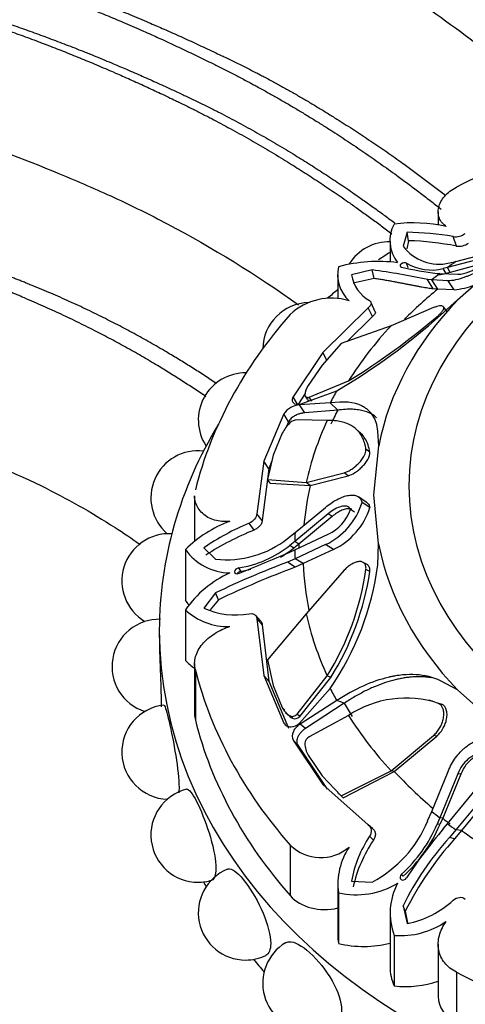
# Model space of a CAD drawing. Units: millimetres. Extents: x 0 to 1160, y 0 to 2177.
# Drawn here: x 266 to 286, y 1660 to 1703 of the extents above; entities that cross this region are included whole.
import ezdxf
from ezdxf import colors
from ezdxf.entities.mleader import LeaderData, LeaderLine
from ezdxf.math import Vec2, Vec3

# ---------------------------------------------------------------- set-up
doc = ezdxf.new("R2010")
doc.units = ezdxf.units.MM
doc.layers.add('DV4_Défaut', color=7, linetype='Continuous')
doc.layers.add('Défaut', color=7, linetype='Continuous')

# ---------------------------------------------------------------- blocks, each defined once
blk = doc.blocks.new('_DOT')
at = {"color": 0}
blk.add_line((0, 0), (-1, 0), dxfattribs=at)
at = {"color": 0, "const_width": 0.333}
blk.add_lwpolyline([(-0.1665, 0, 1), (0.1665, 0, 1)], format="xyb", close=True, dxfattribs=at)
blk = doc.blocks.new('SE3')
at = {"layer": 'DV4_Défaut', "color": 7, "linetype": 'Continuous'}
for p, q in [((284.784, 1694.783), (284.784, 1694.196)), ((283.404, 1693.873), (283.229, 1693.258)), ((283.469, 1693.501), (283.384, 1693.14)), ((283.469, 1693.501), (283.404, 1693.873)), ((285.59, 1693.261), (285.451, 1693.681)), ((282.644, 1693.45), (282.644, 1692.546)), ((286.496, 1692.654), (285.197, 1692.302)), ((285.568, 1692.575), (286.751, 1692.891)), ((281.846, 1692.199), (280.93, 1691.978)), ((281.945, 1691.819), (281.846, 1692.199)), ((283.446, 1692.295), (283.375, 1692.496)), ((285.197, 1692.302), (285.011, 1692.257)), ((285.131, 1692.046), (285.011, 1692.257)), ((285.322, 1692.092), (285.197, 1692.302)), ((285.282, 1692.51), (285.568, 1692.575)), ((286.618, 1692.442), (285.322, 1692.092)), ((285.649, 1690.868), (287.51, 1692.524)), ((280.318, 1691.997), (280.318, 1690.91)), ((281.945, 1691.819), (281.004, 1691.613)), ((284.562, 1691.356), (284.316, 1691.77)), ((284.5, 1691.756), (284.316, 1691.77)), ((284.762, 1691.345), (284.5, 1691.756)), ((285.226, 1691.722), (284.5, 1691.756)), ((284.736, 1692.047), (284.856, 1692.041)), ((284.856, 1692.041), (285.656, 1692.01)), ((285.322, 1692.092), (285.131, 1692.046)), ((285.489, 1691.314), (285.226, 1691.722)), ((284.762, 1691.345), (284.562, 1691.356)), ((285.489, 1691.314), (284.762, 1691.345)), ((284.891, 1690.19), (285.649, 1690.868)), ((281.674, 1690.518), (279.657, 1688.534)), ((281.863, 1690.123), (281.674, 1690.518)), ((281.989, 1690.338), (281.806, 1690.738)), ((284.582, 1690.527), (282.688, 1689.722)), ((285.163, 1690.365), (285.022, 1690.56)), ((281.863, 1690.123), (280.733, 1689.022)), ((282.688, 1689.722), (280.468, 1688.927)), ((280.468, 1688.927), (279.628, 1687.968)), ((279.657, 1688.534), (278.338, 1686.559)), ((279.848, 1688.16), (279.657, 1688.534)), ((279.628, 1687.968), (279.004, 1687.059)), ((279.057, 1686.54), (280.803, 1687.265)), ((278.541, 1686.203), (278.338, 1686.559)), ((278.875, 1686.703), (278.541, 1686.203)), ((278.647, 1686.232), (280.279, 1686.83)), ((278.971, 1686.45), (278.862, 1686.629)), ((279.174, 1686.362), (279.057, 1686.54)), ((279.986, 1686.288), (278.627, 1686.195)), ((278.863, 1685.844), (278.627, 1686.195)), ((280.32, 1685.963), (279.986, 1686.288)), ((277.929, 1685.802), (277.039, 1683.692)), ((278.135, 1685.453), (277.929, 1685.802)), ((280.32, 1685.963), (278.863, 1685.844)), ((278.135, 1685.453), (278.035, 1685.214)), ((279.851, 1685.505), (278.513, 1685.534)), ((277.856, 1684.937), (277.459, 1683.959)), ((281.301, 1684.979), (281.123, 1685.135)), ((282.14, 1684.386), (282.105, 1685.034)), ((281.924, 1682.194), (282.14, 1684.386)), ((277.459, 1683.959), (277.2, 1682.885)), ((281.746, 1684.092), (281.574, 1684.23)), ((277.039, 1683.692), (276.721, 1681.359)), ((277.253, 1683.361), (277.039, 1683.692)), ((277.398, 1683.706), (277.253, 1683.361)), ((277.253, 1683.361), (276.959, 1681.054)), ((278.916, 1682.747), (280.608, 1683.177)), ((279.093, 1682.611), (280.783, 1683.045)), ((280.783, 1683.045), (280.608, 1683.177)), ((277.317, 1682.724), (277.2, 1682.885)), ((277.2, 1682.885), (278.916, 1682.747)), ((277.317, 1682.724), (279.093, 1682.611)), ((279.093, 1682.611), (278.916, 1682.747)), ((273.961, 1682.161), (273.961, 1680.139)), ((281.591, 1681.878), (281.238, 1682.117)), ((282.137, 1680.016), (281.924, 1682.194)), ((280.829, 1681.633), (280.81, 1681.645)), ((281.75, 1681.636), (281.401, 1681.865)), ((276.959, 1681.054), (276.721, 1681.359)), ((279.897, 1681.359), (278.412, 1680.124)), ((278.423, 1680.518), (279.773, 1681.637)), ((280.074, 1681.242), (278.591, 1680.01)), ((280.074, 1681.242), (279.897, 1681.359)), ((281.067, 1681.43), (280.891, 1681.545)), ((276.604, 1680.634), (276.384, 1680.94)), ((278.091, 1680.257), (278.423, 1680.518)), ((278.412, 1679.755), (279.897, 1680.448)), ((278.412, 1680.124), (278.196, 1679.951)), ((278.368, 1679.833), (278.196, 1679.951)), ((278.591, 1680.01), (278.368, 1679.833)), ((278.591, 1680.01), (278.412, 1680.124)), ((279.773, 1679.985), (278.423, 1679.36)), ((280.127, 1679.772), (279.773, 1679.985)), ((282.102, 1679.086), (282.137, 1680.016)), ((273.55, 1679.766), (273.55, 1677.516)), ((274.368, 1679.843), (274.893, 1679.339)), ((278.197, 1679.654), (278.412, 1679.755)), ((280.127, 1679.772), (278.781, 1679.146)), ((278.423, 1679.36), (278.091, 1679.211)), ((278.429, 1678.981), (278.091, 1679.211)), ((278.781, 1679.146), (278.423, 1679.36)), ((278.781, 1679.146), (278.429, 1678.981)), ((281.626, 1679.102), (281.452, 1679.196)), ((276.021, 1678.802), (275.921, 1678.95)), ((280.608, 1678.851), (278.916, 1676.908)), ((281.746, 1678.787), (281.574, 1678.878)), ((274.893, 1677.841), (274.368, 1677.163)), ((275.027, 1677.535), (274.893, 1677.841)), ((275.027, 1677.535), (274.654, 1677.081)), ((273.55, 1677.085), (273.55, 1674.835)), ((276.891, 1676.597), (276.684, 1676.828)), ((278.916, 1676.908), (277.2, 1674.864)), ((276.959, 1676.426), (276.721, 1676.685)), ((276.721, 1676.685), (277.039, 1674.162)), ((276.959, 1676.426), (277.253, 1673.916)), ((272.394, 1676.176), (272.394, 1675.917)), ((273.961, 1674.697), (273.961, 1672.444)), ((277.2, 1674.864), (277.459, 1673.721)), ((273.995, 1674.425), (273.995, 1672.176)), ((277.253, 1673.916), (277.039, 1674.162)), ((277.039, 1674.162), (277.929, 1672.051)), ((277.253, 1673.916), (278.135, 1671.825)), ((278.513, 1672.445), (279.851, 1674.15)), ((278.633, 1672.342), (280.02, 1674.083)), ((280.02, 1674.083), (279.851, 1674.15)), ((285.639, 1673.531), (284.893, 1673.931)), ((277.459, 1673.721), (277.856, 1672.74)), ((278.627, 1672.043), (279.986, 1673.591)), ((287.51, 1671.864), (285.639, 1673.531)), ((280.279, 1673.049), (278.647, 1672.007)), ((280.608, 1672.934), (278.883, 1671.806)), ((280.608, 1672.934), (280.279, 1673.049)), ((284.525, 1673.028), (284.372, 1673.07)), ((284.936, 1672.888), (284.792, 1672.926)), ((277.966, 1672.626), (277.856, 1672.74)), ((278.007, 1672.52), (278.113, 1672.412)), ((278.31, 1672.264), (278.197, 1672.372)), ((278.633, 1672.342), (278.513, 1672.445)), ((280.803, 1672.389), (279.057, 1671.439)), ((278.883, 1671.806), (278.647, 1672.007)), ((278.541, 1671.075), (278.338, 1671.295)), ((278.338, 1671.295), (279.657, 1669.32)), ((282.688, 1669.933), (284.582, 1671.501)), ((282.834, 1669.9), (284.723, 1671.469)), ((284.723, 1671.469), (284.582, 1671.501)), ((278.541, 1671.075), (279.848, 1669.118)), ((279.004, 1670.617), (279.628, 1669.711)), ((280.468, 1668.822), (282.688, 1669.933)), ((280.568, 1668.73), (282.834, 1669.9)), ((282.834, 1669.9), (282.688, 1669.933)), ((284.5, 1668.122), (285.226, 1669.9)), ((279.628, 1669.711), (280.468, 1668.822)), ((285.656, 1669.797), (284.856, 1667.837)), ((285.785, 1669.777), (284.984, 1667.821)), ((285.785, 1669.777), (285.656, 1669.797)), ((279.657, 1669.32), (281.674, 1667.526)), ((280.313, 1668.961), (280.385, 1668.894)), ((285.197, 1667.576), (286.497, 1669.154)), ((280.568, 1668.73), (280.468, 1668.822)), ((286.751, 1668.732), (285.569, 1667.304)), ((286.989, 1668.707), (285.813, 1667.28)), ((284.316, 1667.698), (284.5, 1668.122)), ((284.856, 1667.837), (284.736, 1667.558)), ((284.984, 1667.821), (284.856, 1667.837)), ((284.984, 1667.821), (284.859, 1667.534)), ((281.863, 1667.357), (281.674, 1667.526)), ((284.859, 1667.534), (284.736, 1667.558)), ((285.011, 1667.348), (285.197, 1667.576)), ((285.569, 1667.304), (285.282, 1666.958)), ((285.813, 1667.28), (285.514, 1666.909)), ((285.813, 1667.28), (285.569, 1667.304)), ((281.906, 1666.838), (281.734, 1667.02)), ((285.514, 1666.909), (285.282, 1666.958)), ((278.21, 1666.629), (278.21, 1664.379)), ((280.93, 1665.028), (281.846, 1664.981)), ((283.225, 1665.24), (283.154, 1665.333)), ((280.318, 1664.9), (280.318, 1662.627)), ((280.351, 1664.507), (280.351, 1662.258)), ((283.321, 1663.688), (283.229, 1663.922)), ((283.229, 1663.922), (283.404, 1663.133)), ((282.644, 1663.542), (282.644, 1661.219)), ((283.321, 1663.688), (283.417, 1663.162)), ((282.826, 1662.611), (282.826, 1660.362)), ((284.784, 1662.215), (284.784, 1659.892)), ((285.595, 1660.972), (285.595, 1658.722))]:
    blk.add_line(p, q, dxfattribs=at)
for centre, radius, start, end in [((284.194, 1693.5), 1.556, 151.6147, 218.8677), ((283.681, 1687.561), 6.733, 77.4824, 97.2988), ((283.277, 1681.502), 12.372, 79.8799, 89.4139), ((283.039, 1680.206), 13.302, 78.9441, 88.1479), ((285.536, 1694.447), 0.77, 263.6636, 305.899), ((282.611, 1691.352), 2.1, 88.8411, 147.8087), ((284.822, 1694.438), 1.982, 216.529, 283.4209), ((285.692, 1694.015), 0.761, 262.2748, 305.5214), ((281.89, 1691.994), 1.578, 167.2198, 227.613), ((282.129, 1685.682), 6.894, 82.8841, 104.947), ((277.664, 1660.784), 31.692, 77.8825, 82.4162), ((286.718, 1707.841), 15.919, 257.0627, 262.85), ((284.49, 1694.401), 2.206, 239.6686, 283.6567), ((282.545, 1692.258), 1.639, 189.8356, 240.3362), ((284.6, 1694.286), 2.302, 274.8739, 283.339), ((285.039, 1695.24), 3.952, 276.5333, 290.1976), ((280.04, 1688.275), 2.672, 72.8945, 133.2258), ((279.086, 1688.651), 2.1, 91.5333, 178.7109), ((265.501, 1711.96), 29.154, 300.4587, 311.6906), ((263.745, 1714.784), 32.377, 301.7943, 310.5459), ((276.226, 1685.523), 2.1, 89.2414, 213.2828), ((279.712, 1686.588), 0.851, 146.3369, 177.2263), ((278.668, 1685.306), 0.89, 92.6393, 146.1217), ((279.315, 1684.217), 1.627, 133.4146, 153.7544), ((278.525, 1685.067), 0.467, 91.5671, 134.6477), ((274.119, 1682.062), 2.1, 83.5405, 229.2299), ((278.487, 1682.743), 3.043, 294.9968, 343.2416), ((279.074, 1682.194), 1.93, 295.2532, 340.3456), ((278.812, 1682.556), 3.079, 295.2732, 342.6068), ((277.461, 1675.796), 5.572, 110.3526, 134.5718), ((280.773, 1670.479), 11.345, 112.7565, 124.3689), ((272.829, 1678.373), 2.1, 86.7187, 239.2268), ((281.34, 1668.915), 12.64, 112.003, 122.9395), ((275.378, 1683.679), 4.367, 263.6235, 308.407), ((275.158, 1683.77), 4.88, 278.9981, 308.5047), ((291.738, 1679.827), 13.148, 179.2018, 179.9516), ((275.562, 1681.192), 2.466, 215.3232, 269.0847), ((250.25, 1743.812), 69.981, 291.51989, 293.53717), ((275.203, 1683.851), 5.115, 300.1716, 308.233), ((293.013, 1639.949), 42.002, 110.8093, 115.5571), ((269.583, 1680.753), 12.63, 325.4549, 352.4155), ((277.576, 1674.252), 4.923, 114.654, 144.8711), ((293.356, 1639.145), 42.542, 110.5419, 115.5214), ((275.203, 1683.851), 5.115, 279.2065, 284.3058), ((269.54, 1680.584), 12.154, 328.0358, 351.9294), ((269.46, 1680.626), 12.423, 328.2172, 351.485), ((275.427, 1679.096), 2.751, 226.9822, 271.9985), ((275.77, 1680.215), 3.358, 245.3358, 280.5495), ((272.394, 1674.569), 2.1, 88.6963, 252.2577), ((283.345, 1668.594), 4.568, 71.5352, 123.8114), ((272.829, 1670.764), 2.1, 96.523, 267.7878), ((278.604, 1673.092), 0.827, 205.2486, 240.5343), ((278.691, 1672.97), 0.803, 223.9979, 241.636), ((279.227, 1671.116), 0.366, 117.7403, 175.7235), ((279.875, 1671.134), 1.013, 179.497, 210.6709), ((274.119, 1667.075), 2.1, 104.2517, 270), ((279.323, 1669.756), 5.401, 297.8503, 337.594), ((278.981, 1669.975), 6.242, 311.9517, 337.2162), ((278.801, 1670.119), 6.587, 312.2022, 336.8925), ((301.042, 1653.643), 21.091, 139.4707, 146.8912), ((286.206, 1664.057), 5.364, 146.4751, 169.5781), ((286.804, 1663.477), 5.94, 145.5388, 167.4996), ((294.62, 1658.431), 12.645, 137.5973, 154.264), ((296.702, 1656.934), 14.988, 138.281, 153.2202), ((279.566, 1667.988), 1.92, 225.0626, 311.0046), ((283.315, 1664.886), 2.988, 146.4026, 187.2708), ((276.226, 1663.614), 2.1, 112.428, 270), ((274.119, 1667.075), 2.1, 270, 286.9718), ((281.148, 1667.963), 3.546, 257.0139, 301.1723), ((285.478, 1663.595), 2.829, 151.8754, 200.3533), ((282.584, 1667.283), 4.23, 281.1775, 312.6709), ((283.113, 1666.157), 3.557, 265.364, 304.7401), ((279.086, 1660.486), 2.1, 121.1778, 270), ((276.226, 1663.614), 2.1, 270, 295.3822)]:
    blk.add_arc(centre, radius, start, end, dxfattribs=at)
for centre, major_axis, start_param, end_param in [((300.994, 1678.425), (-27.5, 0), 4.903427, 5.306749), ((300.994, 1676.176), (-28.6, 0), -0.874205, -0.850821), ((300.994, 1679.939), (-22.584, 0), -0.818862, -0.796071), ((300.994, 1679.939), (-22.584, 0), -0.774725, -0.751933), ((300.994, 1676.176), (-28.6, 0), -0.762737, -0.739936), ((300.994, 1679.715), (-22.225, 0), -0.751933, -0.649471), ((300.994, 1682.194), (-19.07, 0), 5.647479, 6.132598), ((300.994, 1678.425), (-27.5, 0), 5.688825, 6.092147), ((300.994, 1679.827), (-22.405, 0), 5.668731, 5.834936), ((300.994, 1679.939), (-22.584, 0), -0.40968, -0.375746), ((300.994, 1679.715), (-22.225, 0), -0.375746, -0.337149), ((300.994, 1676.176), (-28.6, 0), 5.851181, 6.283185), ((300.994, 1676.176), (-28.6, 0), 0, 3.573597), ((300.994, 1679.827), (-22.405, 0), 5.946037, 6.112242), ((300.994, 1679.715), (-22.225, 0), 6.112242, 6.214464), ((300.994, 1679.939), (-22.584, 0), 6.249721, 6.272513), ((300.994, 1682.194), (-19.07, 0), 0.149692, 0.634811), ((300.994, 1679.939), (-22.584, 0), 0.010674, 0.033465), ((300.994, 1679.715), (-22.225, 0), 0.033465, 0.156015), ((276.721, 1678.732), (-3.547, 0), 0.464205, 0.552976), ((300.994, 1679.827), (-22.405, 0), 0.170944, 0.337149), ((276.384, 1676.483), (-3.558, 0), 0.649417, 0.821776), ((300.994, 1678.425), (-27.5, 0), 0.191038, 0.59436), ((300.994, 1679.939), (-22.584, 0), 0.375719, 0.409652), ((300.994, 1679.715), (-22.225, 0), 0.409652, 0.448249), ((275.804, 1672.444), (1.843, 0), 3.141593, 3.332631), ((300.994, 1676.176), (-27.5, 0), 0.191038, 0.59436), ((300.994, 1679.827), (-22.405, 0), 0.448249, 0.614455), ((300.994, 1679.715), (-22.225, 0), 0.614455, 0.737676), ((300.994, 1679.939), (-22.584, 0), 0.751934, 0.774726), ((300.994, 1679.827), (-22.405, 0), 0.774726, 0.796072), ((300.994, 1679.939), (-22.584, 0), 0.796072, 0.818863), ((300.994, 1679.715), (-22.225, 0), 0.818863, 0.956342), ((300.994, 1672.962), (-28.6, 0), 0.372468, 0.383374), ((279.737, 1665.169), (-1.843, 0), 0.59436, 1.891554), ((283.876, 1662.627), (3.558, 0), 3.141593, 3.277573), ((281.471, 1664.835), (-3.547, 0), 1.249603, 1.908153), ((300.994, 1672.962), (-28.6, 0), 0.548137, 0.578352), ((286.191, 1661.219), (3.547, 0), 3.141593, 3.462786), ((300.994, 1678.425), (-27.5, 0), 0.976436, 1.379758), ((283.308, 1663.062), (-3.558, 0), 1.434816, 1.998532), ((286.627, 1659.892), (1.843, 0), 3.141593, 4.118029)]:
    blk.add_ellipse(centre, major_axis=major_axis, ratio=0.766044, start_param=start_param, end_param=end_param, dxfattribs=at)
blk.add_ellipse((300.994, 1682.603), major_axis=(17.5, 0), ratio=0.766044, dxfattribs=at)
for points, knots in [([(291.4, 1698.162), (289.273, 1700.1), (286.12, 1702.639), (282.293, 1705.209), (280.333, 1706.424), (277.353, 1708.17), (270.704, 1711.542), (263.208, 1714.042), (257.306, 1715.275), (255.44, 1715.598), (254.361, 1715.765), (251.555, 1716.182), (240.086, 1717.583), (228.676, 1717.647), (219.687, 1716.86)], [0, 0, 0, 0, 0.110693, 0.155158, 0.177391, 0.199623, 0.288554, 0.466416, 0.510881, 0.533114, 0.54423, 0.555346, 0.644277, 1, 1, 1, 1]), ([(220.99, 1701.967), (228.056, 1702.585), (237.001, 1702.652), (246.052, 1701.819), (248.263, 1701.563), (249.125, 1701.46), (250.622, 1701.26), (255.346, 1700.508), (261.342, 1699.007), (266.738, 1697.002), (269.177, 1695.964), (270.788, 1695.245), (273.998, 1693.657), (276.71, 1691.985), (278.579, 1690.65)], [0, 0, 0, 0, 0.3543, 0.442874, 0.453946, 0.465018, 0.487162, 0.531449, 0.708599, 0.797174, 0.819318, 0.841461, 0.885749, 1, 1, 1, 1]), ([(285.14, 1694.134), (285.07, 1694.181), (285.009, 1694.235), (284.907, 1694.357), (284.866, 1694.426), (284.808, 1694.572), (284.791, 1694.65), (284.781, 1694.812), (284.788, 1694.898), (284.848, 1695.152), (284.939, 1695.324), (285.211, 1695.636), (285.385, 1695.77), (285.595, 1695.879)], [0, 0, 0, 0, 0.125, 0.125, 0.25, 0.25, 0.375, 0.375, 0.5, 0.5, 0.75, 0.75, 1, 1, 1, 1]), ([(283.375, 1692.496), (283.322, 1692.529), (283.204, 1692.518), (283.06, 1692.407), (283.078, 1692.342), (283.154, 1692.327)], [0, 0, 0, 0, 0.5, 0.5, 1, 1, 1, 1]), ([(287.139, 1692.479), (287.05, 1692.419), (286.956, 1692.36), (286.809, 1692.273), (286.758, 1692.244), (286.654, 1692.188), (286.592, 1692.155), (286.454, 1692.085), (286.362, 1692.041), (286.225, 1691.98), (286.179, 1691.961), (286.088, 1691.924), (286.039, 1691.904), (285.669, 1691.766), (285.408, 1691.707), (285.226, 1691.722)], [0, 0, 0, 0, 0.125, 0.125, 0.1875, 0.1875, 0.25, 0.25, 0.375, 0.375, 0.4375, 0.4375, 0.5, 0.5, 1, 1, 1, 1]), ([(285.656, 1692.01), (285.709, 1692.006), (285.774, 1692.011), (285.924, 1692.043), (286.003, 1692.065), (286.159, 1692.121), (286.212, 1692.142), (286.319, 1692.187), (286.363, 1692.207), (286.553, 1692.299), (286.671, 1692.364), (286.779, 1692.434)], [0, 0, 0, 0, 0.25, 0.25, 0.5, 0.5, 0.625, 0.625, 0.75, 0.75, 1, 1, 1, 1]), ([(284.562, 1691.356), (284.524, 1691.36), (284.449, 1691.369), (284.326, 1691.387), (284.197, 1691.408), (284.061, 1691.431), (283.919, 1691.458), (283.77, 1691.486), (283.615, 1691.516), (283.454, 1691.548), (283.286, 1691.581), (283.113, 1691.615), (282.933, 1691.65), (282.747, 1691.685), (282.555, 1691.719), (282.358, 1691.754), (282.155, 1691.787), (282.015, 1691.809), (281.945, 1691.819)], [0, 0, 0, 0, 0.067227, 0.133603, 0.199162, 0.263942, 0.327984, 0.391334, 0.454042, 0.516161, 0.577753, 0.638878, 0.699607, 0.760011, 0.820169, 0.880162, 0.940075, 1, 1, 1, 1]), ([(284.792, 1690.181), (284.81, 1690.197), (284.845, 1690.229), (284.893, 1690.275), (284.934, 1690.32), (284.968, 1690.362), (284.996, 1690.403), (285.029, 1690.462), (285.045, 1690.531), (285.012, 1690.58), (284.943, 1690.604), (284.846, 1690.601), (284.726, 1690.578), (284.63, 1690.544), (284.582, 1690.527)], [0, 0, 0, 0, 0.043114, 0.084497, 0.125116, 0.16599, 0.208119, 0.252418, 0.371266, 0.502371, 0.623426, 0.750846, 0.875489, 1, 1, 1, 1]), ([(281.99, 1690.339), (281.99, 1690.339), (281.992, 1690.328), (281.993, 1690.298), (281.978, 1690.247), (281.934, 1690.183), (281.887, 1690.143), (281.863, 1690.123)], [0, 0, 0, 0, 0.003988, 0.171613, 0.459061, 0.726176, 1, 1, 1, 1]), ([(222.302, 1686.975), (223.58, 1687.078), (225.546, 1687.235), (228.498, 1687.385), (230.893, 1687.464), (233.035, 1687.501), (235.137, 1687.506), (237.327, 1687.477), (241.005, 1687.369), (246.155, 1687.056), (252.193, 1686.39), (257.665, 1685.585), (262.565, 1684.57), (266.826, 1682.862), (269.767, 1681.203), (271.174, 1680.254), (271.539, 1679.996)], [0, 0, 0, 0, 0.0692014, 0.126616, 0.1721942, 0.2120283, 0.2536024, 0.2969322, 0.3420137, 0.4719603, 0.6029565, 0.7023631, 0.8002247, 0.899065, 0.9734384, 1, 1, 1, 1]), ([(278.338, 1686.559), (278.307, 1686.504), (278.292, 1686.454), (278.296, 1686.364), (278.317, 1686.322), (278.413, 1686.23), (278.513, 1686.21), (278.647, 1686.232)], [0, 0, 0, 0, 0.25, 0.25, 0.5, 0.5, 1, 1, 1, 1]), ([(278.862, 1686.629), (278.863, 1686.619), (278.864, 1686.601), (278.875, 1686.577), (278.894, 1686.558), (278.926, 1686.54), (278.979, 1686.528), (279.03, 1686.536), (279.057, 1686.54)], [0, 0, 0, 0, 0.124989, 0.248117, 0.373371, 0.504547, 0.750842, 1, 1, 1, 1]), ([(282.105, 1685.034), (282.076, 1685.308), (282.004, 1685.536), (281.826, 1685.813), (281.755, 1685.895), (281.631, 1686.003), (281.587, 1686.036), (281.516, 1686.083), (281.491, 1686.098), (281.454, 1686.119), (281.441, 1686.126), (281.415, 1686.139), (281.399, 1686.147), (281.041, 1686.321), (280.581, 1686.37), (279.986, 1686.288)], [0, 0, 0, 0, 0.25, 0.25, 0.375, 0.375, 0.4375, 0.4375, 0.46875, 0.46875, 0.484375, 0.484375, 0.5, 0.5, 1, 1, 1, 1]), ([(278.863, 1685.844), (278.842, 1685.843), (278.799, 1685.84), (278.731, 1685.83), (278.663, 1685.815), (278.594, 1685.794), (278.524, 1685.767), (278.441, 1685.729), (278.349, 1685.678), (278.257, 1685.609), (278.182, 1685.533), (278.151, 1685.48), (278.135, 1685.453)], [0, 0, 0, 0, 0.090005, 0.176527, 0.26059, 0.343327, 0.42594, 0.50965, 0.641643, 0.762426, 0.87924, 1, 1, 1, 1]), ([(282.047, 1685.628), (282.028, 1685.645), (281.983, 1685.683), (281.908, 1685.738), (281.819, 1685.793), (281.687, 1685.86), (281.501, 1685.929), (281.25, 1685.983), (280.969, 1686.008), (280.659, 1686.004), (280.434, 1685.977), (280.32, 1685.963)], [0, 0, 0, 0, 0.045927, 0.1081163, 0.1717767, 0.2369999, 0.3786505, 0.5251204, 0.6770916, 0.8351916, 1, 1, 1, 1]), ([(281.574, 1684.23), (281.567, 1684.272), (281.553, 1684.357), (281.523, 1684.476), (281.488, 1684.588), (281.446, 1684.693), (281.398, 1684.792), (281.343, 1684.884), (281.281, 1684.97), (281.213, 1685.05), (281.137, 1685.124), (281.055, 1685.192), (280.927, 1685.281), (280.74, 1685.376), (280.478, 1685.457), (280.182, 1685.503), (279.963, 1685.504), (279.851, 1685.505)], [0, 0, 0, 0, 0.043261, 0.086663, 0.130337, 0.174408, 0.218998, 0.264223, 0.310192, 0.357009, 0.404771, 0.453569, 0.503486, 0.620436, 0.741679, 0.867974, 1, 1, 1, 1]), ([(281.746, 1684.092), (281.71, 1684.326), (281.643, 1684.525), (281.491, 1684.776), (281.432, 1684.851), (281.344, 1684.941), (281.322, 1684.961), (281.299, 1684.981)], [0, 0, 0, 0, 0.603817, 0.603817, 0.905726, 0.905726, 1, 1, 1, 1]), ([(280.608, 1683.177), (280.632, 1683.185), (280.679, 1683.2), (280.753, 1683.233), (280.829, 1683.272), (280.932, 1683.334), (281.062, 1683.426), (281.218, 1683.564), (281.363, 1683.721), (281.474, 1683.883), (281.544, 1684.023), (281.579, 1684.14), (281.575, 1684.2), (281.574, 1684.23)], [0, 0, 0, 0, 0.062521, 0.124651, 0.186828, 0.249479, 0.376905, 0.498065, 0.629175, 0.748129, 0.834375, 0.91566, 1, 1, 1, 1]), ([(280.783, 1683.045), (280.881, 1683.074), (280.972, 1683.118), (281.135, 1683.221), (281.187, 1683.259), (281.264, 1683.32), (281.289, 1683.341), (281.338, 1683.384), (281.358, 1683.403), (281.442, 1683.485), (281.493, 1683.54), (281.559, 1683.624), (281.58, 1683.651), (281.618, 1683.707), (281.633, 1683.731), (281.728, 1683.895), (281.759, 1684.004), (281.746, 1684.092)], [0, 0, 0, 0, 0.25, 0.25, 0.375, 0.375, 0.4375, 0.4375, 0.5, 0.5, 0.625, 0.625, 0.6875, 0.6875, 0.75, 0.75, 1, 1, 1, 1]), ([(275.523, 1681.021), (275.405, 1681.008), (275.289, 1681.006), (275.064, 1681.024), (274.953, 1681.045), (274.743, 1681.107), (274.646, 1681.148), (274.464, 1681.249), (274.38, 1681.311), (274.163, 1681.515), (274.058, 1681.682), (273.975, 1681.961), (273.961, 1682.059), (273.961, 1682.159)], [0, 0, 0, 0, 0.141597, 0.141597, 0.283193, 0.283193, 0.42479, 0.42479, 0.566387, 0.566387, 0.84958, 0.84958, 1, 1, 1, 1]), ([(279.773, 1681.637), (279.946, 1681.782), (280.113, 1681.896), (280.354, 1682.027), (280.433, 1682.064), (280.549, 1682.109), (280.587, 1682.122), (280.663, 1682.146), (280.697, 1682.155), (280.82, 1682.183), (280.896, 1682.192), (281, 1682.19), (281.032, 1682.187), (281.095, 1682.177), (281.119, 1682.171), (281.286, 1682.11), (281.368, 1682.013), (281.401, 1681.865)], [0, 0, 0, 0, 0.25, 0.25, 0.375, 0.375, 0.4375, 0.4375, 0.5, 0.5, 0.625, 0.625, 0.6875, 0.6875, 0.75, 0.75, 1, 1, 1, 1]), ([(280.891, 1681.545), (280.876, 1681.583), (280.854, 1681.613), (280.798, 1681.661), (280.757, 1681.68), (280.687, 1681.698), (280.648, 1681.702), (280.564, 1681.699), (280.515, 1681.69), (280.289, 1681.633), (280.099, 1681.528), (279.897, 1681.359)], [0, 0, 0, 0, 0.125, 0.125, 0.25, 0.25, 0.375, 0.375, 0.5, 0.5, 1, 1, 1, 1]), ([(281.591, 1681.879), (281.591, 1681.878), (281.618, 1681.861), (281.666, 1681.82), (281.72, 1681.74), (281.74, 1681.67), (281.75, 1681.636)], [0, 0, 0, 0, 0.008983, 0.350561, 0.677687, 1, 1, 1, 1]), ([(280.945, 1681.557), (280.945, 1681.557), (280.93, 1681.564), (280.879, 1681.58), (280.781, 1681.588), (280.635, 1681.564), (280.463, 1681.501), (280.269, 1681.395), (280.14, 1681.293), (280.074, 1681.242)], [0, 0, 0, 0, 0.0013201, 0.0683903, 0.2186305, 0.3790438, 0.5827168, 0.7875655, 1, 1, 1, 1]), ([(276.959, 1681.054), (276.959, 1681.039), (276.96, 1681.011), (276.95, 1680.963), (276.93, 1680.915), (276.9, 1680.866), (276.844, 1680.795), (276.748, 1680.705), (276.653, 1680.658), (276.604, 1680.634)], [0, 0, 0, 0, 0.098598, 0.193479, 0.288112, 0.385986, 0.49026, 0.737399, 1, 1, 1, 1]), ([(281.574, 1678.878), (281.575, 1678.9), (281.578, 1678.943), (281.573, 1679.003), (281.561, 1679.057), (281.541, 1679.104), (281.514, 1679.145), (281.46, 1679.198), (281.363, 1679.24), (281.218, 1679.234), (281.062, 1679.186), (280.907, 1679.103), (280.752, 1678.993), (280.656, 1678.898), (280.608, 1678.851)], [0, 0, 0, 0, 0.043114, 0.084497, 0.125116, 0.16599, 0.208119, 0.252418, 0.371266, 0.502371, 0.623426, 0.750846, 0.875489, 1, 1, 1, 1]), ([(281.746, 1678.787), (281.753, 1678.856), (281.748, 1678.914), (281.725, 1678.988), (281.714, 1679.011), (281.687, 1679.051), (281.668, 1679.071), (281.644, 1679.09), (281.635, 1679.096), (281.626, 1679.102)], [0, 0, 0, 0, 0.444143, 0.444143, 0.666215, 0.666215, 0.888286, 0.888286, 1, 1, 1, 1]), ([(275.921, 1678.95), (275.829, 1678.937), (275.733, 1678.857), (275.734, 1678.701), (275.83, 1678.672), (275.921, 1678.71)], [0, 0, 0, 0, 0.5, 0.5, 1, 1, 1, 1]), ([(276.021, 1678.802), (275.998, 1678.797), (275.951, 1678.786), (275.89, 1678.746), (275.859, 1678.71), (275.848, 1678.692)], [0, 0, 0, 0, 0.353277, 0.698384, 1, 1, 1, 1]), ([(276.892, 1676.598), (276.902, 1676.589), (276.929, 1676.564), (276.959, 1676.508), (276.959, 1676.454), (276.959, 1676.426)], [0, 0, 0, 0, 0.215875, 0.603075, 1, 1, 1, 1]), ([(273.995, 1674.425), (273.947, 1674.616), (273.95, 1674.81), (274.031, 1675.103), (274.07, 1675.198), (274.171, 1675.384), (274.235, 1675.476), (274.452, 1675.735), (274.639, 1675.892), (275.055, 1676.157), (275.287, 1676.266), (275.523, 1676.347)], [0, 0, 0, 0, 0.25, 0.25, 0.375, 0.375, 0.5, 0.5, 0.75, 0.75, 1, 1, 1, 1]), ([(272.394, 1675.918), (272.394, 1675.494), (272.413, 1674.933), (272.453, 1673.842), (272.472, 1673.318), (272.472, 1672.961)], [0, 0, 0, 0, 0.4996853, 0.4996853, 1, 1, 1, 1]), ([(284.893, 1673.931), (284.55, 1674.088), (284.189, 1674.177), (283.608, 1674.214), (283.408, 1674.211), (283.098, 1674.18), (282.993, 1674.166), (282.832, 1674.139), (282.778, 1674.129), (282.697, 1674.113), (282.67, 1674.107), (282.615, 1674.095), (282.582, 1674.087), (281.84, 1673.911), (281.082, 1673.575), (280.279, 1673.049)], [0, 0, 0, 0, 0.25, 0.25, 0.375, 0.375, 0.4375, 0.4375, 0.46875, 0.46875, 0.484375, 0.484375, 0.5, 0.5, 1, 1, 1, 1]), ([(284.497, 1674.06), (284.454, 1674.068), (284.353, 1674.084), (284.193, 1674.102), (284.016, 1674.111), (283.835, 1674.112), (283.651, 1674.103), (283.462, 1674.085), (283.27, 1674.058), (283.073, 1674.022), (282.796, 1673.959), (282.435, 1673.855), (281.992, 1673.688), (281.538, 1673.48), (281.073, 1673.231), (280.765, 1673.034), (280.608, 1672.934)], [0, 0, 0, 0, 0.0331358, 0.0769362, 0.1214321, 0.1667249, 0.2129099, 0.2600762, 0.3083066, 0.357678, 0.4082613, 0.5181173, 0.6317109, 0.749571, 0.8721841, 1, 1, 1, 1]), ([(284.582, 1671.501), (284.607, 1671.524), (284.656, 1671.57), (284.723, 1671.647), (284.785, 1671.73), (284.862, 1671.849), (284.943, 1672.008), (285.012, 1672.217), (285.045, 1672.431), (285.026, 1672.622), (284.973, 1672.767), (284.896, 1672.871), (284.827, 1672.908), (284.792, 1672.926)], [0, 0, 0, 0, 0.062521, 0.124651, 0.186828, 0.249479, 0.376905, 0.498065, 0.629175, 0.748129, 0.834375, 0.91566, 1, 1, 1, 1]), ([(284.723, 1671.469), (284.826, 1671.562), (284.905, 1671.659), (285.02, 1671.851), (285.053, 1671.915), (285.094, 1672.013), (285.106, 1672.046), (285.128, 1672.113), (285.136, 1672.14), (285.164, 1672.258), (285.175, 1672.332), (285.178, 1672.438), (285.177, 1672.472), (285.17, 1672.538), (285.166, 1672.565), (285.122, 1672.746), (285.049, 1672.841), (284.936, 1672.888)], [0, 0, 0, 0, 0.25, 0.25, 0.375, 0.375, 0.4375, 0.4375, 0.5, 0.5, 0.625, 0.625, 0.6875, 0.6875, 0.75, 0.75, 1, 1, 1, 1]), ([(272.593, 1672.85), (272.598, 1672.851), (272.603, 1672.849), (272.656, 1672.799), (272.732, 1672.533), (272.925, 1671.698), (273.037, 1671.144), (273.211, 1670.067), (273.269, 1669.548), (273.269, 1669.191)], [0, 0, 0, 0, 0.037646, 0.037646, 0.358431, 0.358431, 0.679215, 0.679215, 1, 1, 1, 1]), ([(277.929, 1672.051), (277.958, 1671.995), (277.998, 1671.953), (278.101, 1671.897), (278.171, 1671.884), (278.373, 1671.887), (278.503, 1671.94), (278.627, 1672.043)], [0, 0, 0, 0, 0.25, 0.25, 0.5, 0.5, 1, 1, 1, 1]), ([(278.197, 1672.372), (278.209, 1672.367), (278.231, 1672.356), (278.27, 1672.348), (278.312, 1672.348), (278.368, 1672.358), (278.44, 1672.385), (278.488, 1672.425), (278.513, 1672.445)], [0, 0, 0, 0, 0.124989, 0.248117, 0.373371, 0.504547, 0.750842, 1, 1, 1, 1]), ([(278.647, 1672.007), (278.58, 1671.964), (278.522, 1671.916), (278.423, 1671.807), (278.385, 1671.754), (278.28, 1671.534), (278.275, 1671.405), (278.338, 1671.295)], [0, 0, 0, 0, 0.25, 0.25, 0.5, 0.5, 1, 1, 1, 1]), ([(278.883, 1671.806), (278.86, 1671.79), (278.816, 1671.76), (278.753, 1671.709), (278.697, 1671.654), (278.646, 1671.595), (278.601, 1671.532), (278.556, 1671.453), (278.516, 1671.359), (278.496, 1671.255), (278.502, 1671.157), (278.528, 1671.102), (278.541, 1671.075)], [0, 0, 0, 0, 0.090005, 0.176527, 0.26059, 0.343327, 0.42594, 0.50965, 0.641643, 0.762426, 0.87924, 1, 1, 1, 1]), ([(285.226, 1669.9), (285.317, 1670.128), (285.427, 1670.331), (285.621, 1670.6), (285.69, 1670.683), (285.8, 1670.8), (285.837, 1670.838), (285.915, 1670.91), (285.951, 1670.941), (286.087, 1671.051), (286.178, 1671.113), (286.315, 1671.188), (286.361, 1671.21), (286.452, 1671.248), (286.49, 1671.262), (286.765, 1671.341), (286.962, 1671.333), (287.141, 1671.252)], [0, 0, 0, 0, 0.25, 0.25, 0.375, 0.375, 0.4375, 0.4375, 0.5, 0.5, 0.625, 0.625, 0.6875, 0.6875, 0.75, 0.75, 1, 1, 1, 1]), ([(286.779, 1670.655), (286.725, 1670.671), (286.668, 1670.677), (286.55, 1670.67), (286.48, 1670.653), (286.371, 1670.615), (286.317, 1670.589), (286.211, 1670.525), (286.154, 1670.483), (285.913, 1670.277), (285.762, 1670.064), (285.656, 1669.797)], [0, 0, 0, 0, 0.125, 0.125, 0.25, 0.25, 0.375, 0.375, 0.5, 0.5, 1, 1, 1, 1]), ([(286.708, 1670.651), (286.705, 1670.651), (286.678, 1670.647), (286.625, 1670.637), (286.521, 1670.605), (286.385, 1670.539), (286.217, 1670.414), (286.051, 1670.245), (285.897, 1670.028), (285.822, 1669.862), (285.785, 1669.777)], [0, 0, 0, 0, 0.007551, 0.067266, 0.129907, 0.270227, 0.420047, 0.610271, 0.801593, 1, 1, 1, 1]), ([(273.602, 1669.11), (273.616, 1669.114), (273.631, 1669.113), (273.761, 1669.074), (273.929, 1668.825), (274.308, 1668.028), (274.511, 1667.496), (274.814, 1666.45), (274.909, 1665.942), (274.909, 1665.585)], [0, 0, 0, 0, 0.045277, 0.045277, 0.363518, 0.363518, 0.681759, 0.681759, 1, 1, 1, 1]), ([(281.863, 1667.357), (281.878, 1667.347), (281.907, 1667.328), (281.942, 1667.288), (281.968, 1667.243), (281.985, 1667.189), (281.996, 1667.104), (281.983, 1666.979), (281.932, 1666.886), (281.906, 1666.838)], [0, 0, 0, 0, 0.098598, 0.193479, 0.288112, 0.385986, 0.49026, 0.737399, 1, 1, 1, 1]), ([(275.425, 1665.555), (275.453, 1665.567), (275.483, 1665.571), (275.693, 1665.553), (275.952, 1665.328), (276.499, 1664.601), (276.788, 1664.104), (277.215, 1663.095), (277.342, 1662.604), (277.342, 1661.974), (277.262, 1661.784), (277.124, 1661.717)], [0, 0, 0, 0, 0.0482581, 0.0482581, 0.2993853, 0.2993853, 0.5505126, 0.5505126, 0.8016398, 0.8016398, 1, 1, 1, 1]), ([(283.154, 1665.333), (283.078, 1665.267), (283.06, 1665.151), (283.205, 1665.04), (283.323, 1665.079), (283.375, 1665.163)], [0, 0, 0, 0, 0.5, 0.5, 1, 1, 1, 1]), ([(285.595, 1660.972), (285.385, 1661.08), (285.211, 1661.22), (285.007, 1661.474), (284.951, 1661.564), (284.862, 1661.754), (284.829, 1661.855), (284.768, 1662.164), (284.779, 1662.384), (284.894, 1662.817), (284.999, 1663.033), (285.14, 1663.234)], [0, 0, 0, 0, 0.25, 0.25, 0.375, 0.375, 0.5, 0.5, 0.75, 0.75, 1, 1, 1, 1]), ([(278, 1662.283), (278.047, 1662.311), (278.1, 1662.327), (278.394, 1662.342), (278.733, 1662.158), (279.437, 1661.515), (279.801, 1661.061), (280.336, 1660.117), (280.493, 1659.645), (280.494, 1659.043), (280.414, 1658.856), (280.273, 1658.756)], [0, 0, 0, 0, 0.065368, 0.065368, 0.317443, 0.317443, 0.569517, 0.569517, 0.821592, 0.821592, 1, 1, 1, 1])]:
    blk.add_open_spline(points, degree=3, knots=knots, dxfattribs=at)
for points, weights, knots in [([(220.384, 1708.891), (228.345, 1709.618), (238.462, 1709.724), (248.716, 1708.773), (251.254, 1708.529), (252.249, 1708.454), (253.968, 1708.275), (259.369, 1707.434), (266.257, 1705.588), (272.448, 1703.01), (275.274, 1701.681), (277.154, 1700.759), (280.516, 1698.852), (283.287, 1696.943), (285.112, 1695.521)], [1, 0.999674652583, 0.998620827159, 0.996963365425, 0.995968494564, 0.99529901846, 0.99436886339, 0.992611628443, 0.99051719894, 0.988470964907, 0.987108364408, 0.986032491841, 0.984905481899, 0.984127104857, 0.983657937679], [0, 0, 0, 0, 0.360162, 0.450202, 0.461457, 0.472712, 0.495222, 0.540242, 0.720323, 0.810364, 0.832874, 0.855384, 0.900404, 1, 1, 1, 1]), ([(220.384, 1708.891), (228.345, 1709.605), (238.451, 1709.668), (248.672, 1708.656), (251.188, 1708.375), (252.169, 1708.276), (253.867, 1708.064), (259.213, 1707.166), (266.019, 1705.269), (272.12, 1702.665), (274.889, 1701.32), (276.724, 1700.386), (280.159, 1698.412), (283.005, 1696.42), (284.913, 1694.903)], [1, 0.999698054527, 0.99872002981, 0.997181787794, 0.996258477091, 0.995637155796, 0.994773905935, 0.993143067303, 0.991199288214, 0.989300237938, 0.988035648056, 0.987037162026, 0.985948657244, 0.985201292915, 0.984745076726], [0, 0, 0, 0, 0.357729, 0.447161, 0.45834, 0.469519, 0.491877, 0.536593, 0.715458, 0.80489, 0.827248, 0.849606, 0.894322, 1, 1, 1, 1]), ([(220.559, 1706.899), (228.262, 1707.592), (238.04, 1707.681), (247.944, 1706.755), (250.384, 1706.503), (251.339, 1706.416), (252.991, 1706.227), (258.189, 1705.403), (264.809, 1703.65), (270.759, 1701.233), (273.466, 1699.985), (275.262, 1699.12), (278.466, 1697.36), (281.117, 1695.594), (282.862, 1694.281)], [1, 0.999772163563, 0.999034183737, 0.997873485491, 0.997176790757, 0.996707965611, 0.996056590477, 0.994826022387, 0.993359321467, 0.991926371189, 0.990972160316, 0.990218741172, 0.989434881738, 0.988893005804, 0.988567145939], [0, 0, 0, 0, 0.360572, 0.450715, 0.461982, 0.47325, 0.495786, 0.540857, 0.721143, 0.811286, 0.833822, 0.856358, 0.901429, 1, 1, 1, 1]), ([(220.559, 1706.899), (228.261, 1707.582), (238.031, 1707.639), (247.909, 1706.666), (250.333, 1706.385), (251.278, 1706.28), (252.914, 1706.065), (258.07, 1705.198), (264.627, 1703.406), (270.508, 1700.969), (273.171, 1699.709), (274.933, 1698.835), (278.196, 1697.024), (280.907, 1695.195), (282.718, 1693.81)], [1, 0.999800493973, 0.999154278534, 0.998137907759, 0.997527843801, 0.997117314899, 0.996546935258, 0.995469382632, 0.994185059205, 0.992930289683, 0.992094730529, 0.991434995579, 0.99072580587, 0.990237816925, 0.989941208255], [0, 0, 0, 0, 0.358592, 0.44824, 0.459446, 0.470652, 0.493064, 0.537888, 0.717184, 0.806833, 0.829245, 0.851657, 0.896481, 1, 1, 1, 1]), ([(274.922, 1687.157), (272.825, 1688.57), (269.92, 1690.182), (266.569, 1691.592), (265.111, 1692.152), (262.898, 1692.963), (257.996, 1694.527), (252.57, 1695.729), (248.286, 1696.362), (246.93, 1696.546), (246.152, 1696.648), (244.159, 1696.876), (235.95, 1697.566), (227.845, 1697.487), (221.43, 1696.937)], [0.989393816962, 0.989768477951, 0.990355111252, 0.991245980645, 0.991920274812, 0.992774273321, 0.994056733451, 0.99536939969, 0.996470732051, 0.997053698991, 0.99747328756, 0.998096814583, 0.999135614914, 0.999796091217, 1], [0, 0, 0, 0, 0.137263, 0.1804, 0.201969, 0.223537, 0.309811, 0.482358, 0.525495, 0.547063, 0.557847, 0.568632, 0.654905, 1, 1, 1, 1]), ([(274.461, 1686.565), (272.322, 1688.029), (269.385, 1689.678), (266.023, 1691.119), (264.623, 1691.694), (262.483, 1692.526), (257.694, 1694.123), (252.372, 1695.389), (248.158, 1696.094), (246.829, 1696.32), (246.068, 1696.453), (244.102, 1696.728), (235.936, 1697.496), (227.845, 1697.47), (221.43, 1696.937)], [0.9869422977, 0.987414946877, 0.988150525566, 0.989278424736, 0.990104273453, 0.991150216913, 0.992720923151, 0.994328624631, 0.995677492771, 0.996391487528, 0.996905382945, 0.99766905408, 0.998941335473, 0.999750260621, 1], [0, 0, 0, 0, 0.1431, 0.185945, 0.2073675, 0.22879, 0.31448, 0.48586, 0.528705, 0.5501275, 0.5608387, 0.57155, 0.65724, 1, 1, 1, 1])]:
    blk.add_rational_spline(points, weights, degree=3, knots=knots, dxfattribs=at)
for points in [[(281.734, 1690.834), (281.845, 1690.772), (281.835, 1690.643), (281.674, 1690.518)], [(278.971, 1686.45), (278.972, 1686.414), (278.991, 1686.387), (279.022, 1686.372)], [(276.721, 1681.359), (276.733, 1681.207), (276.574, 1681.024), (276.384, 1680.94)], [(276.384, 1676.913), (276.574, 1676.947), (276.733, 1676.865), (276.721, 1676.685)], [(272.472, 1672.961), (272.472, 1672.892), (272.471, 1672.829), (272.47, 1672.774)], [(278.31, 1672.264), (278.401, 1672.214), (278.537, 1672.254), (278.633, 1672.342)], [(273.269, 1669.191), (273.269, 1669.098), (273.265, 1669.017), (273.258, 1668.949)], [(281.674, 1667.526), (281.835, 1667.429), (281.845, 1667.199), (281.734, 1667.02)], [(274.909, 1665.585), (274.909, 1665.285), (274.842, 1665.103), (274.731, 1665.067)], [(285.451, 1664.172), (285.608, 1664.316), (285.843, 1664.359), (285.988, 1664.222)]]:
    blk.add_open_spline(points, degree=3, dxfattribs=at)

msp = doc.modelspace()

# ---------------------------------------------------------------- block references
at = {"layer": 'Défaut'}
msp.add_blockref('SE3', (0, 0), dxfattribs=at)

# ---------------------------------------------------------------- leaders
at = {"layer": 'Défaut', "color": 7, "linetype": 'Continuous'}
ml = msp.add_multileader_mtext('Standard', dxfattribs=at)
ml.set_content('{\\pxsm0.9;\\fSolid Edge ISO|b1||i0||c0|p34;\\W1.;30/03/2016\\P}', color=256)
ml.set_leader_properties()
ml.set_arrow_properties(name='DOT')
ml.build(insert=Vec2(0, 0))
ml.multileader.update_dxf_attribs({"leader_type": 0, "dogleg_length": 0, "arrow_head_size": 12})
ctx = ml.context
ctx.base_point, ctx.char_height, ctx.arrow_head_size, ctx.landing_gap_size = Vec3(1072.165, 2164.093), 12, 12, 4.2
notes = []
notes.append((ctx, [(0, (0, 0, 0), (0, 0), (1, 0), 1, [])]))
ctx.mtext.insert = Vec3(1074.165, 2170.213)
for ctx, leaders in notes:
    for number, flags, end, landing, length, lines in leaders:
        leader = LeaderData()
        leader.index, (leader.has_last_leader_line, leader.has_dogleg_vector, leader.attachment_direction) = number, flags
        leader.last_leader_point, leader.dogleg_vector, leader.dogleg_length = Vec3(end), Vec3(landing), length
        for number, points, colour, breaks in lines:
            line = LeaderLine()
            line.index, line.vertices, line.color, line.breaks = number, Vec3.list(points), colors.encode_raw_color(colour), breaks
            leader.lines.append(line)
        ctx.leaders.append(leader)

doc.saveas('drawing.dxf')
